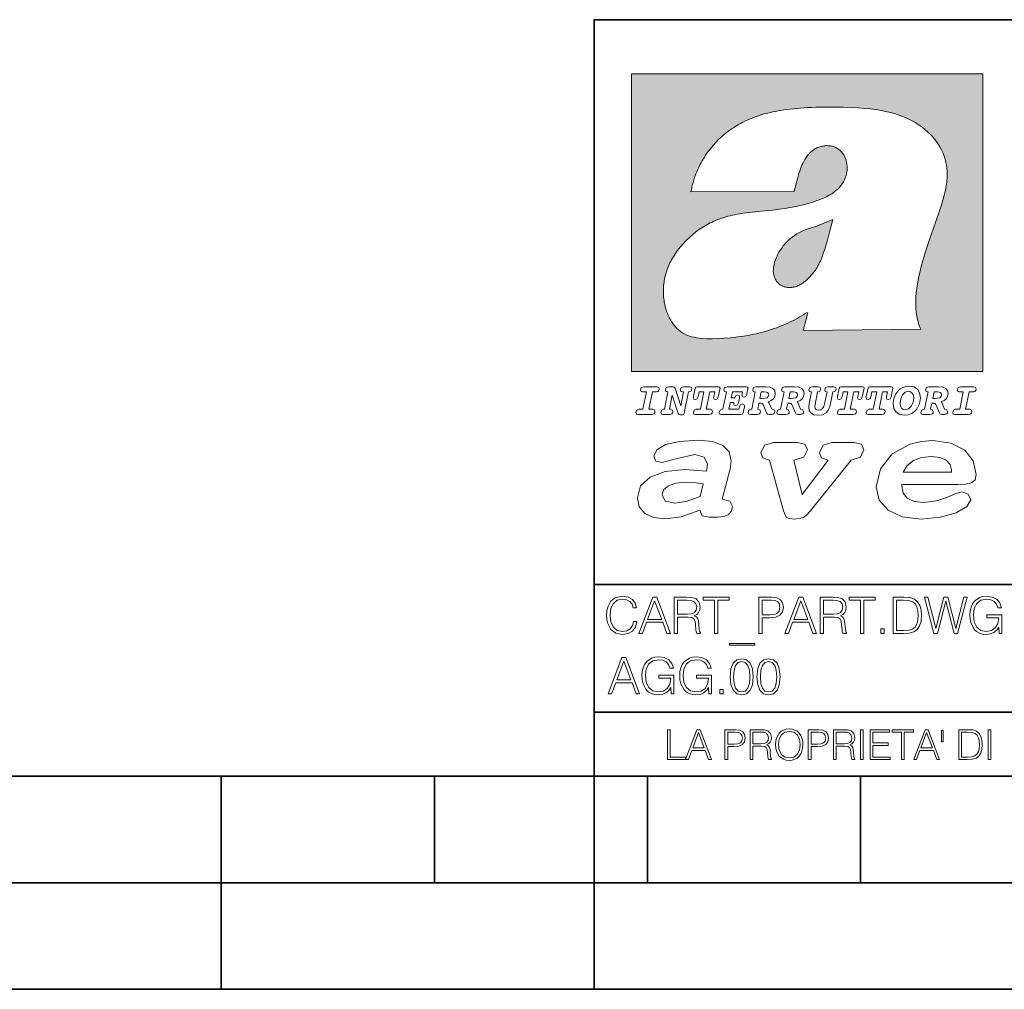
# Model space of a CAD drawing. Extents: x 0 to 420, y 0 to 297.
# Drawn here: x 208 to 254, y 0 to 46 of the extents above; entities that cross this region are included whole.
import ezdxf

# ---------------------------------------------------------------- set-up
doc = ezdxf.new("R2010")
doc.units = 0

msp = doc.modelspace()

# ---------------------------------------------------------------- linework, layer by layer
at = {"color": 7, "lineweight": 35}
for p, q in [((234.999802, 10.00025), (234.999802, 45.500252)), ((234.999802, 45.500252), (410, 45.500252)), ((234.999802, 19.00025), (329.999786, 19.00025)), ((234.999802, 13.00025), (410, 13.00025)), ((25.000401, 9.99976), (410, 9.99976)), ((217.5, -0.000244), (217.5, 9.99976)), ((227.5, 4.99976), (227.5, 9.99976)), ((234.999802, 10.00025), (410, 10.00025)), ((235, 0), (235, 9.99976)), ((237.5, 4.99976), (237.5, 9.99976)), ((247.5, 4.99976), (247.5, 9.99976)), ((207.501007, 4.99976), (217.5, 4.99976)), ((217.5, 4.99976), (227.5, 4.99976)), ((227.5, 4.99976), (235, 4.99976)), ((235, 4.99976), (237.5, 4.99976)), ((237.5, 4.99976), (247.5, 4.99976)), ((247.5, 4.99976), (257.5, 4.99976)), ((0, 0), (420, 0)), ((0, 0), (420, 0))]:
    msp.add_line(p, q, dxfattribs=at)
at = {"color": 1, "lineweight": 18}
for p, q in [((236.758301, 42.957249), (253.241394, 42.957249)), ((236.758301, 28.9942), (236.758301, 42.957249)), ((253.241394, 42.957249), (253.241394, 28.9942)), ((244.389282, 37.438004), (239.540085, 37.419815)), ((245.512177, 35.83955), (246.209061, 36.130817)), ((244.804001, 30.920776), (245.031845, 31.741112)), ((245.031845, 31.741112), (244.968063, 31.741112)), ((245.021957, 31.741112), (245.000015, 31.741112)), ((245.02919, 31.741112), (245.021957, 31.741112)), ((245.031937, 31.741112), (245.02919, 31.741112)), ((250.329529, 30.973202), (244.804001, 30.920776)), ((253.241394, 28.9942), (236.758301, 28.9942))]:
    msp.add_line(p, q, dxfattribs=at)
for points in [[(250.329529, 30.973202), (250.30072, 31.041677), (250.273895, 31.110657), (250.226227, 31.249695), (250.202896, 31.328526), (250.167038, 31.471491), (250.138336, 31.618565), (250.116608, 31.771093), (250.101852, 31.930441), (250.094208, 32.098038), (250.093933, 32.27541), (250.101395, 32.464149), (250.102234, 32.477833), (250.118561, 32.680336), (250.143738, 32.896637), (250.178375, 33.127411), (250.223053, 33.373215), (250.278366, 33.634476), (250.34491, 33.911621), (250.423355, 34.20541), (250.514709, 34.517769), (250.620895, 34.853683), (250.746429, 35.22596), (250.904861, 35.673824), (251.0504, 36.07869), (251.194122, 36.4888), (251.254929, 36.670925), (251.313309, 36.854439), (251.354965, 36.992958), (251.394363, 37.13224), (251.400009, 37.153069), (251.430374, 37.269642), (251.458496, 37.386669), (251.481247, 37.490372), (251.501785, 37.594349), (251.518356, 37.689018), (251.532761, 37.783836), (251.544037, 37.871857), (251.553177, 37.959927), (251.559708, 38.042854), (251.564133, 38.125755), (251.566284, 38.204685), (251.56636, 38.283516), (251.564407, 38.359249), (251.560379, 38.434818), (251.554459, 38.507969), (251.546494, 38.580902), (251.536697, 38.65197), (251.524887, 38.722755), (251.523224, 38.731865), (251.509354, 38.801167), (251.493484, 38.870117), (251.475784, 38.938107), (251.456116, 39.005676), (251.411041, 39.139004), (251.35817, 39.270374), (251.297409, 39.399929), (251.228683, 39.527676), (251.151901, 39.65353), (251.067062, 39.777294), (250.974197, 39.898697), (250.873398, 40.017384), (250.764816, 40.132938), (250.648727, 40.244896), (250.525452, 40.352779), (250.395325, 40.4561), (250.258774, 40.55442), (250.11615, 40.647354), (250.079788, 40.66959), (249.929962, 40.755428), (249.774429, 40.835445), (249.613007, 40.909626), (249.445297, 40.97805), (249.270599, 41.040844), (249.087906, 41.098194), (248.895844, 41.150311), (248.692551, 41.197414), (248.475662, 41.239716), (248.469482, 41.24081), (248.235657, 41.278328), (247.982117, 41.311222), (247.704987, 41.339447), (247.399567, 41.362885), (247.060608, 41.381252), (246.684006, 41.394012), (246.271271, 41.400269), (246.05426, 41.400604), (245.836746, 41.398933), (245.622284, 41.395264), (245.40741, 41.389454), (245.207138, 41.381962), (245.006638, 41.372265), (244.859787, 41.363628), (244.684723, 41.351482), (244.50972, 41.337132), (244.350891, 41.322002), (244.192276, 41.304707), (244.046829, 41.286747), (243.901718, 41.266659), (243.767151, 41.245941), (243.633026, 41.223133), (243.507401, 41.199684), (243.382294, 41.174183), (243.264145, 41.148006), (243.146576, 41.119816), (243.03479, 41.090908), (242.92366, 41.060024), (242.817383, 41.02837), (242.711792, 40.99477), (242.610352, 40.96035), (242.509644, 40.924015), (242.412491, 40.886799), (242.316132, 40.847694), (242.222809, 40.807648), (242.130356, 40.765747), (242.040543, 40.722828), (241.951645, 40.678089), (241.865051, 40.632256), (241.779404, 40.584637), (241.695786, 40.535835), (241.613174, 40.485291), (241.532349, 40.433472), (241.452591, 40.379951), (241.426697, 40.362045), (241.348923, 40.306648), (241.272293, 40.249607), (241.197021, 40.191082), (241.122986, 40.13097), (240.978729, 40.006134), (240.83963, 39.875179), (240.705856, 39.738277), (240.577698, 39.59568), (240.455444, 39.447716), (240.339432, 39.294758), (240.229965, 39.137222), (240.177795, 39.056873), (240.12735, 38.975529), (240.113785, 38.95298), (240.065613, 38.870461), (240.019226, 38.787018), (239.97467, 38.702759), (239.931915, 38.617622), (239.891022, 38.531723), (239.851929, 38.444977), (239.814713, 38.357479), (239.779312, 38.269161), (239.71402, 38.090145), (239.656067, 37.907841), (239.605423, 37.722084), (239.562088, 37.532681), (239.540085, 37.419815)], [(244.389282, 37.438004), (244.422821, 37.585358), (244.458511, 37.733105), (244.495895, 37.879261), (244.535599, 38.025635), (244.573364, 38.156788), (244.613556, 38.28767), (244.648804, 38.394955), (244.686386, 38.501526), (244.719315, 38.588348), (244.75444, 38.674221), (244.785965, 38.745644), (244.817352, 38.811646), (244.850739, 38.876556), (244.88208, 38.93285), (244.915314, 38.98801), (244.947327, 39.037079), (244.98114, 39.084976), (245.014359, 39.128426), (245.049301, 39.17065), (245.084106, 39.209476), (245.12056, 39.247009), (245.157196, 39.281815), (245.195404, 39.315247), (245.241211, 39.351852), (245.281052, 39.38089), (245.322281, 39.408398), (245.364151, 39.43391), (245.407227, 39.457779), (245.450897, 39.479675), (245.495605, 39.499817), (245.540741, 39.517944), (245.5867, 39.534218), (245.632828, 39.548416), (245.679565, 39.56068), (245.726181, 39.570827), (245.773163, 39.578979), (245.819717, 39.585011), (245.866409, 39.589012), (245.912384, 39.590931), (245.958282, 39.590809), (246.003235, 39.58868), (246.047897, 39.58453), (246.091461, 39.578461), (246.134552, 39.570408), (246.176437, 39.560532), (246.217682, 39.548725), (246.25769, 39.535179), (246.296906, 39.519772), (246.344482, 39.498024), (246.38121, 39.47876), (246.416931, 39.457748), (246.485062, 39.410721), (246.548737, 39.357048), (246.607803, 39.296825), (246.662003, 39.230183), (246.710999, 39.157284), (246.754425, 39.078392), (246.791855, 38.993881), (246.822845, 38.904282), (246.846939, 38.810272), (246.863739, 38.712704), (246.872925, 38.612572), (246.874268, 38.510948), (246.867676, 38.408928), (246.863068, 38.370087), (246.845566, 38.269173), (246.820297, 38.170006), (246.787445, 38.073162), (246.747131, 37.979027), (246.699463, 37.88784), (246.644455, 37.799713), (246.582062, 37.714672), (246.5121, 37.632675), (246.434296, 37.553616), (246.34819, 37.477341), (246.253204, 37.403648), (246.148468, 37.332279), (246.032852, 37.262897), (245.904831, 37.195061), (245.762329, 37.128208), (245.635345, 37.074688), (245.459656, 37.007999), (245.262192, 36.941074), (245.042297, 36.8745), (244.802383, 36.809807), (244.548935, 36.749462), (244.289444, 36.695755), (244.026688, 36.649448), (243.969986, 36.64048), (243.69516, 36.601719), (243.390259, 36.566334), (243.008987, 36.528992), (242.562469, 36.48661), (242.112, 36.434422), (241.972977, 36.414593), (241.834213, 36.392437), (241.714294, 36.37112), (241.594818, 36.347641), (241.486328, 36.324192), (241.378372, 36.298672), (241.277832, 36.272778), (241.177933, 36.244881), (241.083344, 36.216339), (240.989456, 36.185848), (240.899506, 36.154491), (240.810318, 36.121235), (240.699768, 36.076839), (240.615433, 36.040508), (240.531952, 36.002338), (240.450119, 35.962715), (240.369186, 35.921299), (240.210541, 35.833374), (240.055466, 35.738297), (239.903656, 35.635872), (239.755081, 35.526016), (239.60997, 35.408817), (239.468781, 35.284557), (239.332275, 35.153782), (239.266083, 35.08622), (239.201385, 35.017326), (239.138504, 34.947437), (239.077209, 34.876286), (239.029907, 34.819164), (238.97258, 34.747105), (238.916916, 34.673862), (238.86409, 34.600998), (238.812958, 34.527008), (238.764801, 34.453739), (238.718384, 34.379383), (238.674881, 34.305893), (238.633163, 34.231354), (238.594238, 34.157681), (238.557098, 34.082993), (238.522614, 34.009087), (238.489944, 33.934204), (238.459747, 33.85997), (238.431381, 33.784794), (238.405365, 33.710129), (238.381195, 33.634563), (238.359268, 33.559368), (238.339218, 33.483334), (238.32132, 33.407543), (238.305313, 33.330975), (238.291397, 33.25457), (238.279434, 33.17746), (238.269516, 33.100471), (238.261551, 33.022865), (238.25563, 32.945396), (238.251709, 32.867416), (238.249802, 32.789642), (238.249924, 32.711487), (238.252045, 32.633675), (238.256195, 32.555634), (238.262329, 32.478157), (238.270508, 32.400616), (238.280624, 32.323929), (238.292755, 32.247372), (238.300293, 32.20541), (238.315323, 32.130543), (238.332352, 32.05608), (238.351044, 31.983353), (238.371689, 31.911249), (238.393814, 31.841269), (238.417816, 31.772121), (238.44313, 31.705402), (238.470215, 31.639711), (238.498413, 31.576654), (238.52832, 31.514793), (238.559128, 31.455669), (238.591568, 31.397881), (238.624756, 31.342838), (238.65947, 31.289246), (238.694839, 31.238333), (238.731628, 31.188957), (238.769012, 31.142143), (238.807724, 31.09693), (238.847031, 31.054121), (238.887558, 31.012962), (238.928726, 30.97403), (238.971039, 30.936781), (239.014069, 30.901571), (239.058182, 30.868071), (239.14917, 30.806503), (239.244293, 30.751751), (239.343964, 30.70355), (239.449112, 30.661486), (239.560699, 30.625338), (239.680069, 30.594919), (239.808929, 30.570129), (239.94957, 30.550945), (240.10524, 30.53743), (240.280731, 30.529762), (240.328552, 30.528797), (240.539047, 30.529057), (240.787338, 30.536663), (241.07991, 30.552963), (241.40538, 30.578764), (241.564758, 30.594389), (241.723404, 30.612135), (241.867279, 30.630337), (242.010895, 30.650713), (242.101303, 30.664761), (242.230301, 30.686533), (242.359283, 30.710432), (242.48317, 30.735462), (242.60701, 30.762577), (242.728287, 30.791201), (242.849426, 30.821873), (242.969177, 30.854267), (243.088623, 30.888664), (243.207169, 30.924887), (243.325211, 30.963058), (243.442413, 31.003059), (243.558945, 31.04495), (243.635941, 31.073803), (243.750809, 31.118635), (243.864792, 31.165281), (243.977493, 31.213552), (244.089218, 31.263596), (244.199524, 31.315201), (244.308823, 31.368544), (244.416733, 31.423433), (244.523575, 31.480038), (244.62912, 31.538212), (244.733597, 31.598083), (244.836868, 31.659573), (244.939072, 31.722754), (244.968063, 31.741112)], [(246.209061, 36.130817), (246.04451, 35.53064), (245.943375, 35.154842), (245.837234, 34.77927), (245.797333, 34.649754), (245.754868, 34.521233), (245.720932, 34.42585), (245.684845, 34.331398), (245.651779, 34.250877), (245.616699, 34.171272), (245.582718, 34.0993), (245.546814, 34.028252), (245.537018, 34.009678), (245.500748, 33.943657), (245.462662, 33.87859), (245.423599, 33.815849), (245.382782, 33.754112), (245.340576, 33.693935), (245.296677, 33.63485), (245.251434, 33.577332), (245.204575, 33.521023), (245.156891, 33.466885), (245.107666, 33.414112), (245.058548, 33.364445), (245.007996, 33.316303), (244.912369, 33.233242), (244.863708, 33.194916), (244.813797, 33.158337), (244.766312, 33.126114), (244.717667, 33.095699), (244.671204, 33.069092), (244.623703, 33.044334), (244.577988, 33.022839), (244.531342, 33.003239), (244.486191, 32.986485), (244.440262, 32.971684), (244.411911, 32.963665), (244.367508, 32.952831), (244.322586, 32.944016), (244.278992, 32.937538), (244.235092, 32.933117), (244.192566, 32.930878), (244.149948, 32.930706), (244.108719, 32.932575), (244.067612, 32.936497), (244.027863, 32.942326), (243.988464, 32.950176), (243.950378, 32.959831), (243.912827, 32.971447), (243.862518, 32.99052), (243.827545, 33.006351), (243.793427, 33.024002), (243.760498, 33.043301), (243.728638, 33.064308), (243.697998, 33.086903), (243.668594, 33.111073), (243.613861, 33.16383), (243.564957, 33.222046), (243.522308, 33.285194), (243.506729, 33.312355), (243.473343, 33.381798), (243.446655, 33.455544), (243.426788, 33.533646), (243.413879, 33.616249), (243.408157, 33.703556), (243.409912, 33.795792), (243.419525, 33.893124), (243.421631, 33.90799), (243.440765, 34.011066), (243.468597, 34.118603), (243.505417, 34.230068), (243.551605, 34.345161), (243.607559, 34.463707), (243.672867, 34.584053), (243.748428, 34.70681), (243.789337, 34.767555), (243.831955, 34.82724), (243.875687, 34.885025), (243.921066, 34.941574), (243.966721, 34.995224), (244.013916, 35.047489), (244.061035, 35.096653), (244.109573, 35.144321), (244.158173, 35.189198), (244.208069, 35.23251), (244.293304, 35.300526), (244.399384, 35.375816), (244.512268, 35.446278), (244.63443, 35.513332), (244.768829, 35.578327), (244.919327, 35.642635), (245.001282, 35.674664), (245.182877, 35.739586), (245.382233, 35.802654), (245.536652, 35.846134)]]:
    msp.add_lwpolyline(points, dxfattribs=at)
at = {"color": 7, "lineweight": 18}
for points in [[(237.06897, 26.974121), (237.690903, 26.974121), (237.760513, 26.983103), (237.809906, 27.010046), (237.841339, 27.054951), (237.85257, 27.117817), (237.825623, 27.189665), (237.758255, 27.216608), (237.56517, 27.216608), (237.731323, 28.031633), (237.843582, 28.031633), (237.933395, 28.036125), (238.000748, 28.056332), (238.041168, 28.098991), (238.054642, 28.173084), (238.027695, 28.247177), (237.949112, 28.27412), (237.333908, 28.27412), (237.262054, 28.262896), (237.212662, 28.235952), (237.172256, 28.130424), (237.199188, 28.056332), (237.266556, 28.031633), (237.457397, 28.031633), (237.291245, 27.216608), (237.095917, 27.216608), (236.999374, 27.176193), (236.961197, 27.072912), (236.988144, 26.996574)], [(239.190735, 28.031633), (239.069489, 27.378265), (238.795563, 28.209009), (238.761887, 28.258404), (238.703506, 28.27412), (238.503693, 28.27412), (238.431839, 28.262896), (238.382446, 28.235952), (238.342026, 28.130424), (238.368973, 28.056332), (238.436325, 28.031633), (238.465515, 28.031633), (238.299362, 27.216608), (238.265686, 27.216608), (238.17363, 27.176193), (238.133224, 27.072912), (238.160156, 26.996574), (238.238739, 26.974121), (238.528381, 26.974121), (238.597992, 26.983103), (238.647385, 27.010046), (238.678818, 27.054951), (238.690048, 27.115572), (238.660858, 27.189665), (238.577774, 27.216608), (238.541855, 27.216608), (238.663101, 27.878958), (238.950485, 27.019026), (238.98642, 26.967386), (239.049286, 26.95616), (239.148071, 26.95616), (239.201965, 26.974121), (239.226654, 27.030252), (239.435471, 28.031633), (239.547729, 28.069803), (239.588135, 28.173084), (239.561203, 28.247177), (239.48262, 28.27412), (239.204208, 28.27412), (239.132355, 28.262896), (239.082962, 28.235952), (239.042542, 28.130424), (239.071732, 28.054087), (239.163788, 28.031633)], [(239.763275, 26.974121), (240.385208, 26.974121), (240.454803, 26.983103), (240.504196, 27.010046), (240.535645, 27.054951), (240.54686, 27.117817), (240.519928, 27.189665), (240.454803, 27.216608), (240.261719, 27.216608), (240.427872, 28.031633), (240.656876, 28.031633), (240.614227, 27.822826), (240.60524, 27.757713), (240.627686, 27.697092), (240.704025, 27.679131), (240.789352, 27.710564), (240.827515, 27.802618), (240.910599, 28.202272), (240.912842, 28.215744), (240.890381, 28.256159), (240.832016, 28.27412), (239.83287, 28.27412), (239.772247, 28.256159), (239.745316, 28.211254), (239.662231, 27.822826), (239.655502, 27.757713), (239.677948, 27.697092), (239.754288, 27.679131), (239.839615, 27.710564), (239.875534, 27.802618), (239.924927, 28.031633), (240.153946, 28.031633), (239.98555, 27.216608), (239.790207, 27.216608), (239.695908, 27.176193), (239.657745, 27.072912), (239.682449, 26.996574)], [(242.140991, 28.27412), (241.245132, 28.27412), (241.173294, 28.262896), (241.123886, 28.235952), (241.083481, 28.130424), (241.110428, 28.056332), (241.17778, 28.031633), (241.20697, 28.031633), (241.038574, 27.216608), (241.007141, 27.216608), (240.910599, 27.176193), (240.872421, 27.072912), (240.899368, 26.996574), (240.980194, 26.974121), (241.889526, 26.974121), (241.959122, 26.992083), (241.992798, 27.061686), (242.048935, 27.328871), (242.053421, 27.373775), (242.026489, 27.445623), (241.954636, 27.470322), (241.860336, 27.434397), (241.833389, 27.385002), (241.81543, 27.310909), (241.79747, 27.216608), (241.319229, 27.216608), (241.386581, 27.54217), (241.55722, 27.54217), (241.550491, 27.477057), (241.572937, 27.416435), (241.649277, 27.398474), (241.734604, 27.427662), (241.770523, 27.521961), (241.819916, 27.759958), (241.82666, 27.809355), (241.801956, 27.872221), (241.732361, 27.894674), (241.644791, 27.860994), (241.60437, 27.755468), (241.431488, 27.755468), (241.485382, 28.031633), (241.968109, 28.031633), (241.947906, 27.935089), (241.941162, 27.869976), (241.963623, 27.809355), (242.039948, 27.791391), (242.125275, 27.82058), (242.161194, 27.914881), (242.219574, 28.202272), (242.221817, 28.217989), (242.201614, 28.256159)], [(243.05481, 28.27412), (242.601273, 28.27412), (242.529419, 28.262896), (242.480026, 28.235952), (242.439606, 28.130424), (242.46431, 28.056332), (242.531662, 28.031633), (242.560852, 28.031633), (242.394699, 27.216608), (242.363266, 27.216608), (242.266724, 27.176193), (242.228561, 27.072912), (242.255493, 26.996574), (242.336334, 26.974121), (242.643921, 26.974121), (242.713531, 26.983103), (242.762924, 27.010046), (242.794357, 27.054951), (242.805588, 27.115572), (242.776398, 27.189665), (242.695572, 27.216608), (242.675354, 27.216608), (242.733734, 27.501755), (242.837021, 27.501755), (242.893143, 27.488283), (242.929077, 27.438889), (243.095215, 27.050459), (243.131149, 26.987593), (243.209732, 26.974121), (243.315262, 26.974121), (243.384857, 26.983103), (243.43425, 27.010046), (243.465683, 27.054951), (243.476913, 27.115572), (243.447723, 27.189665), (243.364655, 27.216608), (243.337708, 27.216608), (243.218704, 27.510736), (243.171555, 27.571358), (243.313019, 27.627489), (243.41629, 27.710564), (243.479156, 27.818335), (243.501617, 27.953051), (243.472427, 28.094501), (243.389343, 28.193293), (243.250153, 28.253914)], [(244.406448, 28.27412), (243.952911, 28.27412), (243.881058, 28.262896), (243.831665, 28.235952), (243.791245, 28.130424), (243.815948, 28.056332), (243.883301, 28.031633), (243.912491, 28.031633), (243.746338, 27.216608), (243.714905, 27.216608), (243.618362, 27.176193), (243.5802, 27.072912), (243.607147, 26.996574), (243.687973, 26.974121), (243.995575, 26.974121), (244.06517, 26.983103), (244.114563, 27.010046), (244.145996, 27.054951), (244.157227, 27.115572), (244.128036, 27.189665), (244.047211, 27.216608), (244.027008, 27.216608), (244.085373, 27.501755), (244.18866, 27.501755), (244.244797, 27.488283), (244.280716, 27.438889), (244.446869, 27.050459), (244.482788, 26.987593), (244.561371, 26.974121), (244.666901, 26.974121), (244.736496, 26.983103), (244.785889, 27.010046), (244.817322, 27.054951), (244.828552, 27.115572), (244.799362, 27.189665), (244.716293, 27.216608), (244.689346, 27.216608), (244.570358, 27.510736), (244.523209, 27.571358), (244.664658, 27.627489), (244.767929, 27.710564), (244.830795, 27.818335), (244.853256, 27.953051), (244.824066, 28.094501), (244.740997, 28.193293), (244.601791, 28.253914)], [(246.200409, 28.031633), (246.312668, 28.069803), (246.353088, 28.173084), (246.326141, 28.247177), (246.247559, 28.27412), (245.980377, 28.27412), (245.908524, 28.262896), (245.859131, 28.235952), (245.81871, 28.130424), (245.845657, 28.056332), (245.930969, 28.031633), (245.816467, 27.479301), (245.776047, 27.344587), (245.722168, 27.250286), (245.641342, 27.196402), (245.529068, 27.178438), (245.454987, 27.18742), (245.401093, 27.216608), (245.367416, 27.266005), (245.358429, 27.335606), (245.369659, 27.450113), (245.48642, 28.031633), (245.596436, 28.072048), (245.634598, 28.173084), (245.607651, 28.247177), (245.529068, 28.27412), (245.241684, 28.27412), (245.16983, 28.262896), (245.120438, 28.235952), (245.080017, 28.130424), (245.104721, 28.056332), (245.172073, 28.031633), (245.201263, 28.031633), (245.093491, 27.49502), (245.071045, 27.313154), (245.097992, 27.147005), (245.178818, 27.030252), (245.313538, 26.960649), (245.504379, 26.935951), (245.719925, 26.965139), (245.88382, 27.050459), (246.00058, 27.198647), (246.072418, 27.4097)], [(246.521469, 26.974121), (247.143402, 26.974121), (247.213013, 26.983103), (247.262405, 27.010046), (247.293839, 27.054951), (247.305069, 27.117817), (247.278122, 27.189665), (247.213013, 27.216608), (247.019928, 27.216608), (247.186066, 28.031633), (247.415085, 28.031633), (247.372421, 27.822826), (247.363449, 27.757713), (247.385895, 27.697092), (247.462234, 27.679131), (247.547546, 27.710564), (247.585724, 27.802618), (247.668793, 28.202272), (247.671036, 28.215744), (247.64859, 28.256159), (247.59021, 28.27412), (246.59108, 28.27412), (246.530457, 28.256159), (246.50351, 28.211254), (246.420441, 27.822826), (246.413696, 27.757713), (246.436157, 27.697092), (246.512497, 27.679131), (246.597809, 27.710564), (246.633743, 27.802618), (246.683136, 28.031633), (246.91214, 28.031633), (246.743759, 27.216608), (246.548416, 27.216608), (246.454117, 27.176193), (246.415955, 27.072912), (246.440643, 26.996574)], [(247.873108, 26.974121), (248.495056, 26.974121), (248.564651, 26.983103), (248.614044, 27.010046), (248.645477, 27.054951), (248.656708, 27.117817), (248.629761, 27.189665), (248.564651, 27.216608), (248.371567, 27.216608), (248.537704, 28.031633), (248.766724, 28.031633), (248.72406, 27.822826), (248.715088, 27.757713), (248.737534, 27.697092), (248.813873, 27.679131), (248.8992, 27.710564), (248.937363, 27.802618), (249.020432, 28.202272), (249.02269, 28.215744), (249.000229, 28.256159), (248.941849, 28.27412), (247.942719, 28.27412), (247.882095, 28.256159), (247.855148, 28.211254), (247.772079, 27.822826), (247.76535, 27.757713), (247.787796, 27.697092), (247.864136, 27.679131), (247.949448, 27.710564), (247.985382, 27.802618), (248.034775, 28.031633), (248.263794, 28.031633), (248.095398, 27.216608), (247.900055, 27.216608), (247.805756, 27.176193), (247.767593, 27.072912), (247.792282, 26.996574)], [(249.781586, 28.310045), (249.626648, 28.294329), (249.487457, 28.247177), (249.36171, 28.173084), (249.253937, 28.072048), (249.161896, 27.941824), (249.094528, 27.798128), (249.051865, 27.643206), (249.038406, 27.486038), (249.072083, 27.257023), (249.177612, 27.084139), (249.345993, 26.976366), (249.575012, 26.940443), (249.743408, 26.960649), (249.893845, 27.014536), (250.026306, 27.104345), (250.140823, 27.23008), (250.266556, 27.481548), (250.313705, 27.762203), (250.275528, 27.993465), (250.170013, 28.164104), (250.001617, 28.271875)], [(251.164658, 28.27412), (250.711105, 28.27412), (250.639267, 28.262896), (250.589874, 28.235952), (250.549454, 28.130424), (250.574158, 28.056332), (250.64151, 28.031633), (250.6707, 28.031633), (250.504547, 27.216608), (250.473114, 27.216608), (250.376572, 27.176193), (250.338394, 27.072912), (250.365341, 26.996574), (250.446167, 26.974121), (250.753769, 26.974121), (250.82338, 26.983103), (250.872772, 27.010046), (250.904205, 27.054951), (250.915436, 27.115572), (250.886246, 27.189665), (250.80542, 27.216608), (250.785202, 27.216608), (250.843582, 27.501755), (250.946869, 27.501755), (251.002991, 27.488283), (251.038925, 27.438889), (251.205063, 27.050459), (251.240997, 26.987593), (251.31958, 26.974121), (251.425095, 26.974121), (251.494705, 26.983103), (251.544098, 27.010046), (251.575531, 27.054951), (251.586761, 27.115572), (251.557571, 27.189665), (251.474503, 27.216608), (251.447556, 27.216608), (251.328552, 27.510736), (251.281403, 27.571358), (251.422852, 27.627489), (251.526138, 27.710564), (251.589005, 27.818335), (251.61145, 27.953051), (251.582275, 28.094501), (251.499191, 28.193293), (251.359985, 28.253914)], [(251.937012, 26.974121), (252.55896, 26.974121), (252.628555, 26.983103), (252.677948, 27.010046), (252.709381, 27.054951), (252.720612, 27.117817), (252.693665, 27.189665), (252.626312, 27.216608), (252.433212, 27.216608), (252.599365, 28.031633), (252.711624, 28.031633), (252.801437, 28.036125), (252.868805, 28.056332), (252.90921, 28.098991), (252.922684, 28.173084), (252.895737, 28.247177), (252.817154, 28.27412), (252.201965, 28.27412), (252.130112, 28.262896), (252.080719, 28.235952), (252.040298, 28.130424), (252.067245, 28.056332), (252.134598, 28.031633), (252.325439, 28.031633), (252.159302, 27.216608), (251.963959, 27.216608), (251.867416, 27.176193), (251.829254, 27.072912), (251.856186, 26.996574)], [(242.780884, 27.724035), (242.84375, 28.033878), (243.000916, 28.033878), (243.081757, 28.024899), (243.14238, 27.997955), (243.178299, 27.955296), (243.191772, 27.896919), (243.173813, 27.81609), (243.117676, 27.762203), (243.023376, 27.733015), (242.8909, 27.724035)], [(244.132523, 27.724035), (244.195389, 28.033878), (244.35257, 28.033878), (244.433395, 28.024899), (244.494019, 27.997955), (244.529938, 27.955296), (244.543411, 27.896919), (244.525452, 27.81609), (244.469315, 27.762203), (244.375015, 27.733015), (244.242538, 27.724035)], [(250.001617, 27.753223), (249.967926, 27.54217), (249.880371, 27.362549), (249.754639, 27.236814), (249.606445, 27.19191), (249.500916, 27.209873), (249.424591, 27.270494), (249.37294, 27.367041), (249.357224, 27.501755), (249.388657, 27.712809), (249.476227, 27.892429), (249.601959, 28.015917), (249.752396, 28.063068), (249.853424, 28.04286), (249.932007, 27.982239), (249.983643, 27.885693)], [(250.890732, 27.724035), (250.953598, 28.033878), (251.110764, 28.033878), (251.191589, 28.024899), (251.252213, 27.997955), (251.288147, 27.955296), (251.301605, 27.896919), (251.283646, 27.81609), (251.227524, 27.762203), (251.133224, 27.733015), (251.000748, 27.724035)], [(241.013397, 22.998755), (241.377136, 24.421034), (241.43309, 24.801863), (241.330505, 25.213779), (241.041382, 25.51689), (240.565735, 25.703417), (239.903564, 25.773365), (239.008224, 25.711189), (238.346039, 25.56352), (237.935684, 25.322588), (237.795792, 25.011707), (237.889053, 24.78632), (238.1875, 24.716372), (238.896301, 24.902899), (239.726349, 25.089428), (240.164703, 24.965076), (240.323242, 24.646423), (240.267288, 24.312225), (239.26004, 24.397718), (238.327393, 24.304455), (237.627914, 24.040205), (237.180237, 23.620516), (237.031021, 23.06093), (237.11496, 22.641241), (237.376099, 22.33036), (237.786453, 22.143831), (238.355377, 22.073883), (239.082825, 22.167149), (239.959518, 22.485802), (240.071426, 22.221552), (240.397858, 22.159376), (240.798889, 22.159376), (241.097336, 22.190464), (241.311844, 22.283728), (241.442413, 22.431396), (241.489044, 22.649014), (241.367813, 22.905491)], [(243.233093, 24.832951), (243.885941, 22.446941), (244.01651, 22.151604), (244.147079, 22.089428), (244.389572, 22.066113), (244.790604, 22.128288), (244.949158, 22.229324), (245.145004, 22.439169), (247.066254, 24.832951), (247.504593, 24.972847), (247.663147, 25.322588), (247.541901, 25.579065), (247.1875, 25.664558), (246.161591, 25.664558), (245.741898, 25.532433), (245.57402, 25.174919), (245.667282, 24.933987), (245.98439, 24.832951), (244.762619, 23.224142), (244.370911, 24.832951), (244.837234, 24.965076), (245.005112, 25.322588), (244.883865, 25.579065), (244.529465, 25.664558), (243.419617, 25.664558), (242.990601, 25.532433), (242.822723, 25.174919), (242.915985, 24.933987)], [(249.435165, 23.690464), (252.083862, 23.690464), (252.447601, 23.698236), (252.70874, 23.760412), (252.876617, 23.900309), (252.932571, 24.164558), (252.792679, 24.79409), (252.391647, 25.299273), (251.748123, 25.633469), (250.899414, 25.757822), (250.339828, 25.711189), (249.826874, 25.586838), (248.987488, 25.120516), (248.437241, 24.428806), (248.241379, 23.581656), (248.381271, 22.952122), (248.800964, 22.478029), (249.46315, 22.167149), (250.349152, 22.066113), (251.244492, 22.151604), (251.990601, 22.353676), (252.494232, 22.649014), (252.680756, 22.975439), (252.559509, 23.239687), (252.270401, 23.348495), (251.981277, 23.263002), (251.589569, 23.092018), (251.085938, 22.921034), (250.470398, 22.843313), (250.022736, 22.889946), (249.696304, 23.045387), (249.500443, 23.28632), (249.435165, 23.620516)], [(249.500443, 24.273365), (249.686981, 24.584248), (249.985428, 24.809635), (250.367813, 24.949532), (250.834122, 25.003935), (251.22583, 24.957304), (251.524277, 24.832951), (251.710815, 24.630878), (251.776093, 24.382174), (251.766769, 24.273365)], [(239.968842, 23.130878), (239.325317, 22.889946), (238.784393, 22.812225), (238.327393, 22.913261), (238.1875, 23.224142), (238.2621, 23.441759), (238.485947, 23.628288), (238.840347, 23.75264), (239.325317, 23.799273), (239.651749, 23.775957), (240.118073, 23.721552)], [(236.848633, 17.255978), (236.801331, 17.059732), (236.694946, 16.913139), (236.53653, 16.823292), (236.333191, 16.792555), (236.087296, 16.842207), (235.902863, 16.9888), (235.784653, 17.229969), (235.744446, 17.556255), (235.784653, 17.877813), (235.900497, 18.111889), (236.082565, 18.256115), (236.328461, 18.305769), (236.522339, 18.277395), (236.676025, 18.197006), (236.782425, 18.069328), (236.832077, 17.903822), (236.985764, 17.903822), (236.929016, 18.126074), (236.79425, 18.29631), (236.590912, 18.405073), (236.328461, 18.445267), (236.021088, 18.383793), (235.893417, 18.310497), (235.784653, 18.208828), (235.635696, 17.929829), (235.59549, 17.752501), (235.583679, 17.55389), (235.59549, 17.350554), (235.635696, 17.173223), (235.782288, 16.889496), (236.016357, 16.712166), (236.32373, 16.653057), (236.595642, 16.695616), (236.803696, 16.81147), (236.940842, 17.000622), (237.002304, 17.255978)], [(237.101624, 16.700344), (237.264755, 16.700344), (237.458633, 17.22051), (238.224701, 17.22051), (238.416214, 16.700344), (238.579361, 16.700344), (237.933884, 18.400345), (237.747101, 18.400345)], [(237.510651, 17.36001), (237.83931, 18.234837), (238.170319, 17.36001)], [(238.759064, 16.700344), (238.9151, 16.700344), (238.9151, 17.461679), (239.411636, 17.461679), (239.579498, 17.445129), (239.681168, 17.388384), (239.733185, 17.277256), (239.759201, 17.099926), (239.778107, 16.875309), (239.792297, 16.768911), (239.815948, 16.700344), (239.988541, 16.700344), (239.988541, 16.723988), (239.953079, 16.77837), (239.934158, 16.880037), (239.912888, 17.135393), (239.896332, 17.279621), (239.865601, 17.390747), (239.804123, 17.473501), (239.700089, 17.530247), (239.815948, 17.591721), (239.903427, 17.681568), (239.955444, 17.802153), (239.97435, 17.948744), (239.919968, 18.175726), (239.766296, 18.331776), (239.567673, 18.390886), (239.326508, 18.400345), (238.759064, 18.400345)], [(238.9151, 17.601179), (238.9151, 18.260845), (239.357254, 18.260845), (239.541672, 18.251387), (239.685898, 18.201735), (239.778107, 18.092972), (239.813583, 17.944016), (239.785202, 17.785601), (239.704819, 17.679203), (239.565323, 17.617729), (239.366699, 17.601179)], [(240.650574, 16.700344), (240.806625, 16.700344), (240.806625, 18.260845), (241.336243, 18.260845), (241.336243, 18.400345), (240.120941, 18.400345), (240.120941, 18.260845), (240.650574, 18.260845)], [(242.728882, 16.700344), (242.884933, 16.700344), (242.884933, 17.438036), (243.246674, 17.438036), (243.523315, 17.466408), (243.721924, 17.556255), (243.840149, 17.707577), (243.880341, 17.922737), (243.844864, 18.130802), (243.73848, 18.27976), (243.565872, 18.369606), (243.322342, 18.400345), (242.728882, 18.400345)], [(242.884933, 17.577534), (242.884933, 18.260845), (243.315247, 18.260845), (243.494934, 18.239565), (243.620255, 18.178091), (243.693542, 18.074059), (243.719559, 17.9251), (243.688828, 17.761957), (243.603699, 17.65556), (243.457108, 17.594086), (243.249039, 17.577534)], [(243.955994, 16.700344), (244.119141, 16.700344), (244.313019, 17.22051), (245.079086, 17.22051), (245.270599, 16.700344), (245.433746, 16.700344), (244.788269, 18.400345), (244.601471, 18.400345)], [(244.365036, 17.36001), (244.693695, 18.234837), (245.024704, 17.36001)], [(245.613434, 16.700344), (245.769485, 16.700344), (245.769485, 17.461679), (246.266006, 17.461679), (246.433884, 17.445129), (246.535553, 17.388384), (246.58757, 17.277256), (246.613571, 17.099926), (246.632492, 16.875309), (246.646683, 16.768911), (246.670319, 16.700344), (246.842926, 16.700344), (246.842926, 16.723988), (246.807465, 16.77837), (246.788544, 16.880037), (246.767258, 17.135393), (246.750717, 17.279621), (246.719971, 17.390747), (246.658508, 17.473501), (246.554474, 17.530247), (246.670319, 17.591721), (246.757812, 17.681568), (246.809814, 17.802153), (246.828735, 17.948744), (246.774353, 18.175726), (246.620667, 18.331776), (246.422058, 18.390886), (246.180893, 18.400345), (245.613434, 18.400345)], [(245.769485, 17.601179), (245.769485, 18.260845), (246.211624, 18.260845), (246.396057, 18.251387), (246.540283, 18.201735), (246.632492, 18.092972), (246.667953, 17.944016), (246.639587, 17.785601), (246.559204, 17.679203), (246.419693, 17.617729), (246.221085, 17.601179)], [(247.504959, 16.700344), (247.661011, 16.700344), (247.661011, 18.260845), (248.190628, 18.260845), (248.190628, 18.400345), (246.975327, 18.400345), (246.975327, 18.260845), (247.504959, 18.260845)], [(249.429565, 18.400345), (249.029984, 18.400345), (249.029984, 16.700344), (249.498138, 16.700344), (249.786591, 16.712166), (250.006485, 16.77364), (250.157806, 16.891861), (250.271301, 17.062096), (250.339859, 17.281984), (250.36351, 17.55389), (250.339859, 17.806881), (250.278397, 18.017311), (250.176727, 18.185184), (250.041946, 18.308132), (249.817337, 18.386158), (249.545425, 18.400345)], [(249.186035, 16.839844), (249.186035, 18.260845), (249.498138, 18.260845), (249.758224, 18.249023), (249.956833, 18.185184), (250.063232, 18.083515), (250.138885, 17.944016), (250.186172, 17.766685), (250.202728, 17.549162), (250.186172, 17.32218), (250.138885, 17.140121), (250.058502, 17.000622), (249.945007, 16.903683), (249.76059, 16.8493), (249.514694, 16.839844)], [(250.94278, 16.700344), (251.110657, 16.700344), (251.503143, 18.211193), (251.88855, 16.700344), (252.058777, 16.700344), (252.505646, 18.400345), (252.356689, 18.400345), (251.973663, 16.93442), (251.602448, 18.400345), (251.410934, 18.400345), (251.035004, 16.93442), (250.656693, 18.400345), (250.503006, 18.400345)], [(254.009399, 16.700344), (254.13472, 16.700344), (254.13472, 17.572805), (253.4254, 17.572805), (253.4254, 17.433306), (253.985764, 17.433306), (253.985764, 17.426214), (253.945572, 17.156672), (253.827347, 16.958063), (253.640564, 16.835115), (253.392303, 16.792555), (253.146393, 16.844572), (252.95961, 16.995893), (252.839035, 17.237062), (252.798828, 17.556255), (252.839035, 17.877813), (252.95961, 18.111889), (253.151123, 18.256115), (253.411209, 18.305769), (253.609818, 18.277395), (253.772964, 18.197006), (253.888824, 18.071693), (253.952667, 17.906185), (254.113434, 17.906185), (254.037781, 18.130802), (253.89119, 18.301039), (253.678391, 18.407436), (253.408844, 18.445267), (253.240982, 18.428717), (253.089661, 18.383793), (252.84848, 18.208828), (252.758636, 18.08115), (252.692444, 17.929829), (252.649872, 17.752501), (252.638062, 17.55389), (252.649872, 17.352917), (252.690079, 17.175587), (252.8414, 16.891861), (252.950165, 16.787827), (253.082565, 16.714531), (253.231522, 16.669607), (253.399384, 16.653057), (253.590912, 16.679064), (253.758774, 16.745268), (253.893555, 16.854031), (253.992859, 17.000622)], [(248.448349, 16.700344), (248.604401, 16.700344), (248.604401, 16.910776), (248.448349, 16.910776)], [(242.539719, 16.234558), (241.357529, 16.234558), (241.357529, 16.142347), (242.539719, 16.142347)], [(235.65799, 13.862684), (235.821136, 13.862684), (236.015015, 14.382851), (236.781082, 14.382851), (236.972595, 13.862684), (237.135742, 13.862684), (236.490265, 15.562684), (236.303467, 15.562684)], [(236.067032, 14.52235), (236.395691, 15.397177), (236.7267, 14.52235)], [(238.615845, 13.862684), (238.741165, 13.862684), (238.741165, 14.735146), (238.031845, 14.735146), (238.031845, 14.595647), (238.592209, 14.595647), (238.592209, 14.588553), (238.552017, 14.319013), (238.433792, 14.120403), (238.247009, 13.997455), (237.998749, 13.954896), (237.752853, 14.006912), (237.566055, 14.158234), (237.44548, 14.399402), (237.405273, 14.718596), (237.44548, 15.040153), (237.566055, 15.274228), (237.757568, 15.418456), (238.017654, 15.468108), (238.216263, 15.439735), (238.37941, 15.359346), (238.49527, 15.234034), (238.559113, 15.068525), (238.719879, 15.068525), (238.644226, 15.293143), (238.497635, 15.46338), (238.284836, 15.569777), (238.015289, 15.607608), (237.847427, 15.591057), (237.696106, 15.546133), (237.454926, 15.371168), (237.365082, 15.243491), (237.298889, 15.09217), (237.256317, 14.91484), (237.244507, 14.71623), (237.256317, 14.515257), (237.296524, 14.337928), (237.447845, 14.0542), (237.556595, 13.950167), (237.689011, 13.87687), (237.837967, 13.831947), (238.005844, 13.815396), (238.197357, 13.841405), (238.365219, 13.907608), (238.5, 14.01637), (238.599304, 14.162962)], [(240.38678, 13.862684), (240.5121, 13.862684), (240.5121, 14.735146), (239.80278, 14.735146), (239.80278, 14.595647), (240.363144, 14.595647), (240.363144, 14.588553), (240.322937, 14.319013), (240.204727, 14.120403), (240.017944, 13.997455), (239.769669, 13.954896), (239.523773, 14.006912), (239.33699, 14.158234), (239.2164, 14.399402), (239.176208, 14.718596), (239.2164, 15.040153), (239.33699, 15.274228), (239.528503, 15.418456), (239.788589, 15.468108), (239.987198, 15.439735), (240.150345, 15.359346), (240.266205, 15.234034), (240.330032, 15.068525), (240.490814, 15.068525), (240.415161, 15.293143), (240.26857, 15.46338), (240.055771, 15.569777), (239.786224, 15.607608), (239.618347, 15.591057), (239.467041, 15.546133), (239.225861, 15.371168), (239.136017, 15.243491), (239.069809, 15.09217), (239.027252, 14.91484), (239.015427, 14.71623), (239.027252, 14.515257), (239.067444, 14.337928), (239.218765, 14.0542), (239.32753, 13.950167), (239.459946, 13.87687), (239.608902, 13.831947), (239.776764, 13.815396), (239.968292, 13.841405), (240.136154, 13.907608), (240.270935, 14.01637), (240.370239, 14.162962)], [(241.384552, 14.666578), (241.420029, 14.297733), (241.524063, 14.030557), (241.69429, 13.869778), (241.92601, 13.815396), (242.15535, 13.867413), (242.327957, 14.030557), (242.431992, 14.295368), (242.469818, 14.664214), (242.431992, 15.030695), (242.327957, 15.297872), (242.15535, 15.458651), (241.92601, 15.515396), (241.69429, 15.461016), (241.524063, 15.300237), (241.420029, 15.03306)], [(241.545334, 14.666578), (241.56662, 14.978679), (241.637543, 15.200932), (241.755768, 15.330974), (241.92601, 15.375897), (242.093872, 15.330974), (242.214462, 15.200932), (242.285385, 14.978679), (242.309036, 14.666578), (242.285385, 14.34975), (242.214462, 14.129861), (242.093872, 13.997455), (241.92601, 13.954896), (241.755768, 13.997455), (241.637543, 14.129861), (241.56662, 14.352114)], [(242.64241, 14.666578), (242.677887, 14.297733), (242.781921, 14.030557), (242.952148, 13.869778), (243.183868, 13.815396), (243.413208, 13.867413), (243.585815, 14.030557), (243.68985, 14.295368), (243.727676, 14.664214), (243.68985, 15.030695), (243.585815, 15.297872), (243.413208, 15.458651), (243.183868, 15.515396), (242.952148, 15.461016), (242.781921, 15.300237), (242.677887, 15.03306)], [(242.803192, 14.666578), (242.824478, 14.978679), (242.895401, 15.200932), (243.013626, 15.330974), (243.183868, 15.375897), (243.35173, 15.330974), (243.472321, 15.200932), (243.543243, 14.978679), (243.566895, 14.666578), (243.543243, 14.34975), (243.472321, 14.129861), (243.35173, 13.997455), (243.183868, 13.954896), (243.013626, 13.997455), (242.895401, 14.129861), (242.824478, 14.352114)], [(240.904587, 13.862684), (241.060638, 13.862684), (241.060638, 14.073115), (240.904587, 14.073115)], [(238.44136, 10.781829), (239.288361, 10.781829), (239.288361, 10.89671), (238.56987, 10.89671), (238.56987, 12.181828), (238.44136, 12.181828)], [(239.288361, 10.781829), (239.422714, 10.781829), (239.582382, 11.210201), (240.213257, 11.210201), (240.370987, 10.781829), (240.505341, 10.781829), (239.973755, 12.181828), (239.819931, 12.181828)], [(239.625229, 11.325084), (239.895874, 12.045528), (240.168472, 11.325084)], [(241.140106, 10.781829), (241.268616, 10.781829), (241.268616, 11.389339), (241.566528, 11.389339), (241.794342, 11.412705), (241.957901, 11.486697), (242.055267, 11.611315), (242.088364, 11.788505), (242.059158, 11.959854), (241.971542, 12.082524), (241.829391, 12.156516), (241.628845, 12.181828), (241.140106, 12.181828)], [(241.268616, 11.504221), (241.268616, 12.066947), (241.623001, 12.066947), (241.770981, 12.049423), (241.874176, 11.998796), (241.93454, 11.913122), (241.955963, 11.790452), (241.930649, 11.656098), (241.86055, 11.568477), (241.739822, 11.517851), (241.568481, 11.504221)], [(242.316177, 10.781829), (242.444687, 10.781829), (242.444687, 11.408811), (242.853592, 11.408811), (242.991837, 11.395181), (243.075562, 11.348449), (243.118408, 11.256933), (243.139832, 11.110897), (243.155396, 10.925918), (243.167084, 10.838296), (243.186554, 10.781829), (243.328705, 10.781829), (243.328705, 10.8013), (243.299484, 10.846085), (243.28392, 10.929812), (243.266388, 11.140104), (243.252762, 11.258881), (243.227448, 11.350396), (243.176819, 11.418547), (243.091141, 11.465278), (243.186554, 11.515904), (243.258606, 11.589895), (243.301437, 11.6892), (243.317017, 11.809923), (243.272232, 11.99685), (243.14566, 12.125361), (242.982101, 12.17404), (242.783493, 12.181828), (242.316177, 12.181828)], [(242.444687, 11.523693), (242.444687, 12.066947), (242.808807, 12.066947), (242.960693, 12.059158), (243.079468, 12.018269), (243.155396, 11.928699), (243.184616, 11.806029), (243.16124, 11.67557), (243.095047, 11.587949), (242.980164, 11.537323), (242.816605, 11.523693)], [(243.515625, 11.480855), (243.52536, 11.315348), (243.56041, 11.171259), (243.688919, 10.939548), (243.891418, 10.793511), (244.016037, 10.756516), (244.156235, 10.742886), (244.294479, 10.756516), (244.419098, 10.793511), (244.53009, 10.853873), (244.62355, 10.939548), (244.69754, 11.044694), (244.75206, 11.171259), (244.785172, 11.315348), (244.798798, 11.480855), (244.787109, 11.644416), (244.75206, 11.788505), (244.69754, 11.91507), (244.62355, 12.022162), (244.53009, 12.10589), (244.419098, 12.166252), (244.294479, 12.205194), (244.156235, 12.218824), (244.016037, 12.205194), (243.891418, 12.166252), (243.782379, 12.10589), (243.688919, 12.022162), (243.56041, 11.788505), (243.52536, 11.642468)], [(243.648026, 11.480855), (243.685028, 11.741774), (243.788223, 11.938436), (243.949844, 12.061106), (244.156235, 12.103943), (244.364578, 12.061106), (244.524246, 11.938436), (244.629395, 11.74372), (244.666397, 11.480855), (244.629395, 11.216043), (244.524246, 11.021328), (244.364578, 10.898658), (244.156235, 10.857768), (243.947891, 10.898658), (243.788223, 11.021328), (243.683075, 11.216043)], [(245.049973, 10.781829), (245.178497, 10.781829), (245.178497, 11.389339), (245.47641, 11.389339), (245.704224, 11.412705), (245.867783, 11.486697), (245.965134, 11.611315), (245.998245, 11.788505), (245.969025, 11.959854), (245.881409, 12.082524), (245.739273, 12.156516), (245.538712, 12.181828), (245.049973, 12.181828)], [(245.178497, 11.504221), (245.178497, 12.066947), (245.532867, 12.066947), (245.680847, 12.049423), (245.784058, 11.998796), (245.844421, 11.913122), (245.865829, 11.790452), (245.840515, 11.656098), (245.770416, 11.568477), (245.649704, 11.517851), (245.478348, 11.504221)], [(246.226059, 10.781829), (246.354568, 10.781829), (246.354568, 11.408811), (246.763474, 11.408811), (246.901718, 11.395181), (246.985443, 11.348449), (247.028275, 11.256933), (247.049698, 11.110897), (247.065277, 10.925918), (247.076965, 10.838296), (247.096436, 10.781829), (247.238571, 10.781829), (247.238571, 10.8013), (247.209366, 10.846085), (247.193787, 10.929812), (247.17627, 11.140104), (247.162628, 11.258881), (247.137329, 11.350396), (247.0867, 11.418547), (247.001022, 11.465278), (247.096436, 11.515904), (247.168472, 11.589895), (247.211319, 11.6892), (247.226898, 11.809923), (247.182098, 11.99685), (247.055542, 12.125361), (246.891983, 12.17404), (246.693375, 12.181828), (246.226059, 12.181828)], [(246.354568, 11.523693), (246.354568, 12.066947), (246.718689, 12.066947), (246.87056, 12.059158), (246.989334, 12.018269), (247.065277, 11.928699), (247.094482, 11.806029), (247.071121, 11.67557), (247.004913, 11.587949), (246.89003, 11.537323), (246.726471, 11.523693)], [(247.49559, 10.781829), (247.624115, 10.781829), (247.624115, 12.181828), (247.49559, 12.181828)], [(247.947342, 10.781829), (248.887802, 10.781829), (248.887802, 10.89671), (248.075851, 10.89671), (248.075851, 11.443859), (248.796295, 11.443859), (248.796295, 11.558742), (248.075851, 11.558742), (248.075851, 12.066947), (248.864441, 12.066947), (248.864441, 12.181828), (247.947342, 12.181828)], [(249.423279, 10.781829), (249.551788, 10.781829), (249.551788, 12.066947), (249.987946, 12.066947), (249.987946, 12.181828), (248.987122, 12.181828), (248.987122, 12.066947), (249.423279, 12.066947)], [(249.995743, 10.781829), (250.130096, 10.781829), (250.289749, 11.210201), (250.920639, 11.210201), (251.078354, 10.781829), (251.212708, 10.781829), (250.681137, 12.181828), (250.527313, 12.181828)], [(250.332596, 11.325084), (250.603241, 12.045528), (250.875854, 11.325084)], [(251.382111, 12.144833), (251.300323, 12.144833), (251.300323, 11.619102), (251.382111, 11.619102)], [(252.447205, 12.181828), (252.118134, 12.181828), (252.118134, 10.781829), (252.503662, 10.781829), (252.741211, 10.791565), (252.922302, 10.842191), (253.046921, 10.939548), (253.140381, 11.079742), (253.196854, 11.260827), (253.216324, 11.48475), (253.196854, 11.693094), (253.146225, 11.866391), (253.0625, 12.004639), (252.951508, 12.10589), (252.766525, 12.170146), (252.542603, 12.181828)], [(252.246643, 10.89671), (252.246643, 12.066947), (252.503662, 12.066947), (252.71785, 12.057211), (252.881409, 12.004639), (252.969025, 11.920911), (253.031342, 11.806029), (253.070282, 11.659993), (253.083908, 11.480855), (253.070282, 11.293929), (253.031342, 11.143998), (252.965134, 11.029117), (252.871674, 10.949284), (252.719803, 10.904499), (252.517288, 10.89671)], [(253.485031, 10.781829), (253.613541, 10.781829), (253.613541, 12.181828), (253.485031, 12.181828)]]:
    msp.add_lwpolyline(points, close=True, dxfattribs=at)
at = {"color": 7, "lineweight": 5}
msp.add_point((234.999802, 45.500252), dxfattribs=at)
msp.add_point((234.999802, 45.500252), dxfattribs=at)
at = {"color": 1, "lineweight": 5}
for points in [[(253.241394, 42.957249), (236.758301, 42.957249), (244.859787, 41.363628), (243.902328, 41.26675)], [(238.250992, 32.663723), (238.26889, 33.095093), (236.758301, 42.957249), (238.354477, 33.541927)], [(236.758301, 42.957249), (238.354477, 33.541927), (239.683777, 37.998314), (238.501663, 33.961658)], [(236.758301, 42.957249), (239.683777, 37.998314), (240.113785, 38.95298), (239.871231, 38.488434)], [(236.758301, 42.957249), (240.113785, 38.95298), (241.014069, 40.037704), (240.641129, 39.667751)], [(236.758301, 42.957249), (241.014069, 40.037704), (241.833496, 40.614983), (241.426697, 40.362045)], [(236.758301, 42.957249), (241.833496, 40.614983), (242.96405, 41.071503), (242.384598, 40.875713)], [(236.758301, 42.957249), (242.96405, 41.071503), (243.902328, 41.26675)], [(236.758301, 28.9942), (238.296753, 32.224678), (236.758301, 42.957249), (238.250992, 32.663723)], [(253.241394, 42.957249), (244.859787, 41.363628), (247.174698, 41.375866), (245.159729, 41.379875)], [(253.241394, 42.957249), (247.174698, 41.375866), (249.228668, 41.054726), (248.469482, 41.24081)], [(253.241394, 42.957249), (249.228668, 41.054726), (250.084854, 40.666527), (250.079788, 40.66959)], [(253.241394, 42.957249), (250.084854, 40.666527), (251.261017, 39.469646), (250.776245, 40.121315)], [(253.241394, 42.957249), (251.261017, 39.469646), (251.523224, 38.731865), (251.422012, 39.108749)], [(253.241394, 42.957249), (251.523224, 38.731865), (253.241394, 28.9942), (251.559586, 38.446224)], [(245.635345, 37.074688), (245.478455, 39.492352), (244.974609, 39.076019), (245.241211, 39.351852)], [(245.736725, 39.572838), (245.478455, 39.492352), (245.675674, 37.091145), (245.635345, 37.074688)], [(245.736725, 39.572838), (245.675674, 37.091145), (245.996704, 39.589115), (246.280273, 37.423687)], [(246.344482, 39.498024), (245.996704, 39.589115), (246.673172, 37.843857), (246.280273, 37.423687)], [(246.344482, 39.498024), (246.673172, 37.843857), (246.535492, 39.369087)], [(246.535492, 39.369087), (246.673172, 37.843857), (246.689285, 39.191322), (246.79628, 38.096882)], [(245.635345, 37.074688), (244.974609, 39.076019), (244.672913, 36.777988), (244.785965, 38.745644)], [(246.689285, 39.191322), (246.79628, 38.096882), (246.80127, 38.969074), (246.863068, 38.370087)], [(246.80127, 38.969074), (246.863068, 38.370087), (246.863953, 38.711056)], [(244.389282, 37.438004), (244.672913, 36.777988), (244.555649, 38.096245), (244.785965, 38.745644)], [(251.534668, 37.797688), (253.241394, 28.9942), (251.559586, 38.446224)], [(239.683777, 37.998314), (238.501663, 33.961658), (238.736298, 34.408562)], [(239.540085, 37.419815), (239.683777, 37.998314), (239.029907, 34.819164), (238.736298, 34.408562)], [(239.540085, 37.419815), (240.699768, 36.076839), (244.389282, 37.438004), (241.547119, 36.337593)], [(244.389282, 37.438004), (241.547119, 36.337593), (242.426895, 36.472431)], [(242.426895, 36.472431), (243.969986, 36.64048), (244.389282, 37.438004), (244.672913, 36.777988)], [(251.534668, 37.797688), (251.400009, 37.153069), (253.241394, 28.9942), (250.684036, 35.043575)], [(239.540085, 37.419815), (239.029907, 34.819164), (239.825043, 35.578968), (239.083267, 34.88345)], [(239.825043, 35.578968), (240.247299, 35.854565), (239.540085, 37.419815), (240.699768, 36.076839)], [(245.837234, 34.77927), (245.001282, 35.674664), (246.209061, 36.130817), (245.512177, 35.83955)], [(245.837234, 34.77927), (244.293304, 35.300526), (245.001282, 35.674664), (244.92186, 35.643658)], [(245.837234, 34.77927), (243.897324, 34.912399), (244.293304, 35.300526), (244.171555, 35.201088)], [(245.837234, 34.77927), (243.431213, 33.513279), (243.601318, 34.451321), (243.421631, 33.90799)], [(245.837234, 34.77927), (243.67981, 33.101547), (243.431213, 33.513279), (243.506729, 33.312355)], [(245.837234, 34.77927), (243.601318, 34.451321), (243.897324, 34.912399), (243.672867, 34.584053)], [(245.837234, 34.77927), (244.160324, 32.930553), (243.67981, 33.101547), (243.862518, 32.99052)], [(245.837234, 34.77927), (244.676682, 33.072098), (244.160324, 32.930553), (244.411911, 32.963665)], [(245.837234, 34.77927), (245.038406, 33.34491), (244.676682, 33.072098), (244.912369, 33.233242)], [(245.837234, 34.77927), (245.537018, 34.009678), (245.038406, 33.34491), (245.314728, 33.65873)], [(253.241394, 28.9942), (250.684036, 35.043575), (250.329529, 30.973202), (250.265701, 33.57766)], [(250.329529, 30.973202), (250.265701, 33.57766), (250.202896, 31.328526), (250.102234, 32.477833)], [(250.202896, 31.328526), (250.102234, 32.477833), (250.093521, 32.134872)], [(238.407867, 31.800053), (238.300293, 32.20541), (236.758301, 28.9942), (238.296753, 32.224678)], [(236.758301, 28.9942), (238.576416, 31.424341), (238.407867, 31.800053)], [(236.758301, 28.9942), (239.003632, 30.90987), (238.576416, 31.424341), (238.775421, 31.134443)], [(244.842697, 31.663116), (244.254868, 31.34193), (245.031845, 31.741112), (244.804001, 30.920776)], [(244.842697, 31.663116), (245.031845, 31.741112), (244.968063, 31.741112)], [(253.241394, 28.9942), (243.635941, 31.073803), (242.808716, 30.811327), (243.508514, 31.026556)], [(243.635941, 31.073803), (244.804001, 30.920776), (244.254868, 31.34193)], [(253.241394, 28.9942), (250.329529, 30.973202), (243.635941, 31.073803), (244.804001, 30.920776)], [(236.758301, 28.9942), (239.957901, 30.550032), (239.003632, 30.90987), (239.343964, 30.70355)], [(253.241394, 28.9942), (239.957901, 30.550032), (236.758301, 28.9942)], [(253.241394, 28.9942), (241.465149, 30.584381), (239.957901, 30.550032), (240.328552, 30.528797)], [(253.241394, 28.9942), (242.808716, 30.811327), (241.465149, 30.584381), (242.101303, 30.664761)]]:
    msp.add_solid(points, dxfattribs=at)

doc.saveas('drawing.dxf')
